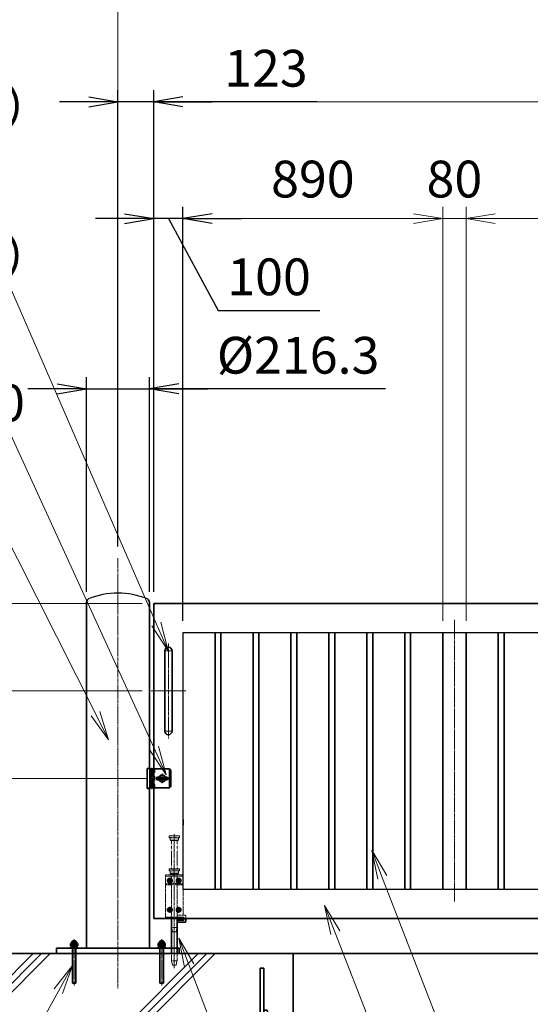
# Model space of a CAD drawing. Units: millimetres. Extents: x 0 to 23760, y 0 to 16800.
# Drawn here: x 12278 to 14028, y 7573 to 10947 of the extents above; entities that cross this region are included whole.
import ezdxf

# ---------------------------------------------------------------- set-up
doc = ezdxf.new("R2010")
doc.units = ezdxf.units.MM
doc.header["$PDMODE"] = 35
for name, pattern in [('AM_ISO02W050', [7.5, 6, -1.5]), ('AM_ISO08W050', [18, 12, -1.5, 3, -1.5]), ('AM_ISO08W050x2', [9, 6, -0.75, 1.5, -0.75]), ('CENTER2', [1.125, 0.75, -0.125, 0.125, -0.125])]:
    doc.linetypes.add(name, pattern=pattern)
for name, color, linetype, lineweight in [('AM_0N', 7, 'Continuous', 50), ('AM_7N', 4, 'AM_ISO08W050', 25), ('ハッチング', 8, 'Continuous', 13), ('外形線', 7, 'Continuous', 35), ('寸法線', 4, 'Continuous', 18), ('想像線', 112, 'CENTER2', 15), ('細線', 2, 'Continuous', 35), ('軸線', 200, 'AM_ISO08W050', 15), ('隠れ線', 140, 'AM_ISO02W050', 18)]:
    doc.layers.add(name, color=color, linetype=linetype, lineweight=lineweight)
doc.styles.add('ACISOTS', font='simplex.shx', dxfattribs={"width": 0.8, "bigfont": 'bigfont.shx'})
doc.styles.get("Standard").update_dxf_attribs({"font": 'romans.shx', "width": 0.8, "bigfont": 'bigfont.shx'})
doc.dimstyles.new('AM_ISO$0', dxfattribs={"dimtxt": 3.15, "dimasz": 2.5, "dimexe": 1, "dimexo": 1, "dimgap": 1.4, "dimtad": 1, "dimdsep": 46, "dimtxsty": 'ACISOTS', "dimblk": 'OPEN', "dimcen": 0, "dimclrd": 256, "dimclre": 256, "dimclrt": 254, "dimazin": 2, "dimtp": 0.1, "dimtm": 0.1, "dimtfac": 0.71, "dimtix": 1, "dimtmove": 1, "dimatfit": 3, "dimldrblk": 'OPEN', "dimfxl": 1, "dimlwd": -1, "dimlwe": -1, "dimarcsym": 0})
doc.dimstyles.new('ヒガノ', dxfattribs={"dimscale": 0, "dimtxt": 3.15, "dimasz": 2.5, "dimexe": 1, "dimexo": 1, "dimgap": 1.3, "dimtad": 3, "dimdsep": 46, "dimtxsty": 'STANDARD', "dimblk1": 'OPEN', "dimblk2": 'OPEN', "dimsah": 1, "dimcen": 0, "dimdle": 1, "dimclrd": 4, "dimclre": 256, "dimclrt": 254, "dimadec": 0, "dimazin": 0, "dimtfac": 1, "dimtix": 1, "dimtmove": 1, "dimatfit": 1, "dimldrblk": 'OPEN', "dimfxl": 1, "dimtolj": 1, "dimarcsym": 0})
doc.dimstyles.new('ヒガノ$0', dxfattribs={"dimscale": 0, "dimtxt": 3.15, "dimasz": 3, "dimexe": 1.5, "dimexo": 0, "dimgap": 1.3, "dimtad": 3, "dimdsep": 46, "dimtxsty": 'STANDARD', "dimblk": 'OPEN', "dimblk1": 'OPEN', "dimblk2": 'OPEN', "dimsah": 1, "dimcen": 0, "dimdle": 1, "dimclrd": 256, "dimclre": 256, "dimclrt": 256, "dimadec": 0, "dimazin": 0, "dimtfac": 1, "dimtmove": 0, "dimatfit": 1, "dimldrblk": 'OPEN', "dimfxl": 1, "dimtolj": 1, "dimarcsym": 0})

# ---------------------------------------------------------------- blocks, each defined once
blk = doc.blocks.new('*S283')
at = {"layer": '寸法線', "linetype": 'Continuous'}
for p, q in [((175698, 2727959.6), (175661.7, 2728052.8)), ((175713.6, 2727965.6), (175661.7, 2728052.8)), ((175661.7, 2728052.8), (175682.5, 2727953.5))]:
    blk.add_line(p, q, dxfattribs=at)
at = {"layer": '寸法線'}
for p, q in [((176300.9, 2726413.1), (175698, 2727959.6)), ((177343.3, 2726413.1), (176300.9, 2726413.1))]:
    blk.add_line(p, q, dxfattribs=at)
at = {"layer": '寸法線', "color": 254, "insert": (176440.9, 2726483.1), "char_height": 126, "attachment_point": 7, "style": 'ACISOTS'}
blk.add_mtext('STKR400 \\P100x50x2.3t', dxfattribs=at)
blk = doc.blocks.new('*S284')
at = {"layer": '寸法線', "linetype": 'Continuous'}
for p, q in [((175859, 2728149.1), (175822.8, 2728242.3)), ((175874.5, 2728155.1), (175822.8, 2728242.3)), ((175822.8, 2728242.3), (175843.4, 2728143))]:
    blk.add_line(p, q, dxfattribs=at)
at = {"layer": '寸法線'}
for p, q in [((176321.8, 2726955.6), (175859, 2728149.1)), ((177268.2, 2726955.6), (176321.8, 2726955.6))]:
    blk.add_line(p, q, dxfattribs=at)
at = {"layer": '寸法線', "color": 254, "insert": (176461.8, 2727025.6), "char_height": 126, "attachment_point": 7, "style": 'ACISOTS'}
blk.add_mtext('STKMR290 \\P30x20x1.6t', dxfattribs=at)
blk = doc.blocks.new('_Open')
at = {"color": 0, "linetype": 'ByBlock', "lineweight": -2}
for p, q in [((-1, 0.167), (0, 0)), ((-1, -0.167), (0, 0)), ((0, 0), (-1, 0))]:
    blk.add_line(p, q, dxfattribs=at)
blk = doc.blocks.new('*D386')
at = {"layer": 'Defpoints', "color": 0}
for p in [(12738, 10265.2), (12738, 8946.6), (12838, 8846.6)]:
    blk.add_point(p, dxfattribs=at)
at = {"layer": '寸法線', "lineweight": -2}
for p, q in [((12738, 8986.6), (12738, 10305.2)), ((12838, 8886.6), (12838, 10305.2))]:
    blk.add_line(p, q, dxfattribs=at)
at = {"layer": '寸法線', "color": 4, "lineweight": -2}
for p, q in [((12638, 10265.2), (12538, 10265.2)), ((12838, 10265.2), (12738, 10265.2)), ((12838, 10265.2), (12738, 10265.2)), ((12788, 10265.2), (12958.5, 9950.5)), ((12938, 10265.2), (13038, 10265.2)), ((12958.5, 9950.5), (13307.3, 9950.5))]:
    blk.add_line(p, q, dxfattribs=at)
at = {"layer": '寸法線', "color": 4, "lineweight": -2, "xscale": 100, "yscale": 100, "zscale": 100}
blk.add_blockref('_Open', (12738, 10265.2), dxfattribs=at)
at = {"layer": '寸法線', "color": 4, "lineweight": -2, "xscale": 100, "yscale": 100, "zscale": 100, "rotation": 180}
blk.add_blockref('_Open', (12838, 10265.2), dxfattribs=at)
at = {"layer": '寸法線', "color": 254, "insert": (13132.9, 10065.5), "char_height": 126, "attachment_point": 5}
blk.add_mtext('\\A1;100', dxfattribs=at)
blk = doc.blocks.new('A$C130E4F3B')
at = {"layer": '外形線'}
for p, q in [((-12.5, -137.5), (-12.5, 137.5)), ((12.5, 137.5), (12.5, -137.5))]:
    blk.add_line(p, q, dxfattribs=at)
for centre, start, end in [((0, 137.5), 0, 180), ((0, -137.5), 180, 0)]:
    blk.add_arc(centre, 12.5, start, end, dxfattribs=at)
at = {"layer": '軸線'}
for p, q in [((0, 137.5), (-13.8, 137.5)), ((0, 162.6), (0, -162.6)), ((0, 137.5), (13.8, 137.5)), ((0, -137.5), (-13.8, -137.5)), ((0, -137.5), (13.8, -137.5))]:
    blk.add_line(p, q, dxfattribs=at)
at = {"layer": '軸線', "linetype": 'AM_ISO08W050x2'}
blk.add_line((-59.3, 0), (59.3, 0), dxfattribs=at)
blk = doc.blocks.new('*U142')
at = {"layer": 'AM_0N'}
for p, q in [((8.5, 133.8), (15, 137.5)), ((15, 137.5), (21.5, 133.8)), ((8.5, 126.2), (8.5, 133.8)), ((15, 122.5), (8.5, 126.2)), ((21.5, 126.2), (15, 122.5)), ((21.5, 133.8), (21.5, 126.2))]:
    blk.add_line(p, q, dxfattribs=at)
at = {"layer": 'AM_0N', "extrusion": (0, 0, -1)}
blk.add_circle((-15, 130), 6.5, dxfattribs=at)
blk.add_circle((-15, 130), 6.5, dxfattribs=at)
at = {"layer": 'AM_7N', "color": 6, "linetype": 'AM_ISO08W050x2', "lineweight": 18}
for p, q in [((15, 138.3), (15, 121.7)), ((23.3, 130), (6.7, 130))]:
    blk.add_line(p, q, dxfattribs=at)
blk = doc.blocks.new('*U143')
at = {"layer": 'AM_0N'}
for p, q in [((-21.5, 133.8), (-15, 137.5)), ((-15, 137.5), (-8.5, 133.8)), ((-21.5, 126.2), (-21.5, 133.8)), ((-15, 122.5), (-21.5, 126.2)), ((-8.5, 126.2), (-15, 122.5)), ((-8.5, 133.8), (-8.5, 126.2))]:
    blk.add_line(p, q, dxfattribs=at)
at = {"layer": 'AM_0N', "extrusion": (0, 0, -1)}
blk.add_circle((15, 130), 6.5, dxfattribs=at)
blk.add_circle((15, 130), 6.5, dxfattribs=at)
at = {"layer": 'AM_7N', "color": 6, "linetype": 'AM_ISO08W050x2', "lineweight": 18}
for p, q in [((-15, 138.3), (-15, 121.7)), ((-6.7, 130), (-23.3, 130))]:
    blk.add_line(p, q, dxfattribs=at)
blk = doc.blocks.new('*U144')
at = {"layer": 'AM_0N'}
for p, q in [((8.5, 33.8), (15, 37.5)), ((8.5, 26.2), (8.5, 33.8)), ((15, 37.5), (21.5, 33.8)), ((21.5, 33.8), (21.5, 26.2)), ((15, 22.5), (8.5, 26.2)), ((21.5, 26.2), (15, 22.5))]:
    blk.add_line(p, q, dxfattribs=at)
at = {"layer": 'AM_0N', "extrusion": (0, 0, -1)}
blk.add_circle((-15, 30), 6.5, dxfattribs=at)
blk.add_circle((-15, 30), 6.5, dxfattribs=at)
at = {"layer": 'AM_7N', "color": 6, "linetype": 'AM_ISO08W050x2', "lineweight": 18}
for p, q in [((15, 38.3), (15, 21.7)), ((23.3, 30), (6.7, 30))]:
    blk.add_line(p, q, dxfattribs=at)
blk = doc.blocks.new('*U145')
at = {"layer": 'AM_0N'}
for p, q in [((-21.5, 33.8), (-15, 37.5)), ((-21.5, 26.2), (-21.5, 33.8)), ((-15, 37.5), (-8.5, 33.8)), ((-8.5, 33.8), (-8.5, 26.2)), ((-15, 22.5), (-21.5, 26.2)), ((-8.5, 26.2), (-15, 22.5))]:
    blk.add_line(p, q, dxfattribs=at)
at = {"layer": 'AM_0N', "extrusion": (0, 0, -1)}
blk.add_circle((15, 30), 6.5, dxfattribs=at)
blk.add_circle((15, 30), 6.5, dxfattribs=at)
at = {"layer": 'AM_7N', "color": 6, "linetype": 'AM_ISO08W050x2', "lineweight": 18}
for p, q in [((-15, 38.3), (-15, 21.7)), ((-6.7, 30), (-23.3, 30))]:
    blk.add_line(p, q, dxfattribs=at)
blk = doc.blocks.new('*D397')
at = {"layer": 'Defpoints', "color": 0}
for p in [(16868, 11017.2), (12615, 9101.2), (16868, 9101.2)]:
    blk.add_point(p, dxfattribs=at)
at = {"layer": '寸法線'}
for p, q in [((12615, 9141.2), (12615, 11057.2)), ((16868, 9141.2), (16868, 11057.2)), ((12715, 11017.2), (16768, 11017.2))]:
    blk.add_line(p, q, dxfattribs=at)
at = {"layer": '寸法線', "xscale": 100, "yscale": 100, "zscale": 100, "rotation": 180}
blk.add_blockref('_Open', (12615, 11017.2), dxfattribs=at)
at = {"layer": '寸法線', "xscale": 100, "yscale": 100, "zscale": 100}
blk.add_blockref('_Open', (16868, 11017.2), dxfattribs=at)
at = {"layer": '寸法線', "color": 254, "insert": (14741.5, 11136.2), "char_height": 126, "attachment_point": 5, "style": 'ACISOTS'}
blk.add_mtext('4253', dxfattribs=at)
blk = doc.blocks.new('*S293')
at = {"layer": '寸法線', "linetype": 'Continuous'}
for p, q in [((175197.5, 2727846.9), (175162.2, 2727940.4)), ((175213.1, 2727852.8), (175162.2, 2727940.4)), ((175162.2, 2727940.4), (175182, 2727841))]:
    blk.add_line(p, q, dxfattribs=at)
at = {"layer": '寸法線'}
for p, q in [((176023, 2725664.5), (175197.5, 2727846.9)), ((177069.2, 2725664.5), (176023, 2725664.5))]:
    blk.add_line(p, q, dxfattribs=at)
at = {"layer": '寸法線', "color": 254, "insert": (176163, 2725734.5), "char_height": 126, "attachment_point": 7, "style": 'ACISOTS'}
blk.add_mtext('落し棒（建物側）\\PSUS304 φ19\\P電解研磨', dxfattribs=at)
blk = doc.blocks.new('*S299')
at = {"layer": '寸法線'}
for p, q in [((172761.9, 2730406.7), (174481.1, 2730406.7)), ((174481.1, 2730406.7), (175085.2, 2729017.2))]:
    blk.add_line(p, q, dxfattribs=at)
at = {"layer": '寸法線', "linetype": 'Continuous'}
for p, q in [((175085.2, 2729017.2), (175125.1, 2728925.5)), ((175125.1, 2728925.5), (175100.5, 2729023.8)), ((175069.9, 2729010.5), (175125.1, 2728925.5))]:
    blk.add_line(p, q, dxfattribs=at)
at = {"layer": '寸法線', "color": 254, "insert": (172761.9, 2730476.7), "char_height": 126, "attachment_point": 7, "style": 'ACISOTS'}
blk.add_mtext('両取手 SUS304（＃400）\\Pφ25-300L', dxfattribs=at)
blk = doc.blocks.new('*S300')
at = {"layer": '寸法線'}
for p, q in [((173185.2, 2729894.5), (174481.1, 2729894.5)), ((174481.1, 2729894.5), (175077.4, 2728591.5))]:
    blk.add_line(p, q, dxfattribs=at)
at = {"layer": '寸法線', "linetype": 'Continuous'}
for p, q in [((175062.3, 2728584.5), (175119, 2728500.5)), ((175077.4, 2728591.5), (175119, 2728500.5)), ((175119, 2728500.5), (175092.6, 2728598.4))]:
    blk.add_line(p, q, dxfattribs=at)
at = {"layer": '寸法線', "color": 254, "insert": (173185.2, 2729964.5), "char_height": 126, "attachment_point": 7, "style": 'ACISOTS'}
blk.add_mtext('打掛金具（道路側）\\PSUS304（＃400）', dxfattribs=at)
blk = doc.blocks.new('*D343')
at = {"layer": 'Defpoints', "color": 0}
for p in [(12757.6, 8346.6), (11358.8, 7746.6), (12015, 7746.6)]:
    blk.add_point(p, dxfattribs=at)
at = {"layer": '寸法線'}
for p, q in [((12717.6, 8346.6), (11318.8, 8346.6)), ((11358.8, 8246.6), (11358.8, 7846.6)), ((11975, 7746.6), (11318.8, 7746.6))]:
    blk.add_line(p, q, dxfattribs=at)
at = {"layer": '寸法線', "xscale": 100, "yscale": 100, "zscale": 100}
for p, rotation in [((11358.8, 8346.6), 90), ((11358.8, 7746.6), 270)]:
    blk.add_blockref('_Open', p, dxfattribs=dict(at, rotation=rotation))
at = {"layer": '寸法線', "color": 254, "insert": (11239.8, 8046.6), "char_height": 126, "attachment_point": 5, "rotation": 90, "style": 'ACISOTS'}
blk.add_mtext('600', dxfattribs=at)
blk = doc.blocks.new('*D344')
at = {"layer": 'Defpoints', "color": 0}
for p in [(12738, 8646.6), (11042.7, 7746.6), (12015, 7746.6)]:
    blk.add_point(p, dxfattribs=at)
at = {"layer": '寸法線'}
for p, q in [((12698, 8646.6), (11002.7, 8646.6)), ((11042.7, 8546.6), (11042.7, 7846.6)), ((11975, 7746.6), (11002.7, 7746.6))]:
    blk.add_line(p, q, dxfattribs=at)
at = {"layer": '寸法線', "xscale": 100, "yscale": 100, "zscale": 100}
for p, rotation in [((11042.7, 8646.6), 90), ((11042.7, 7746.6), 270)]:
    blk.add_blockref('_Open', p, dxfattribs=dict(at, rotation=rotation))
at = {"layer": '寸法線', "color": 254, "insert": (10923.7, 8196.6), "char_height": 126, "attachment_point": 5, "rotation": 90, "style": 'ACISOTS'}
blk.add_mtext('900', dxfattribs=at)
blk = doc.blocks.new('PROFSP00NL0D66')
at = {"layer": '外形線'}
for p, q in [((0.1, 10.2), (0, 7)), ((0, 7), (0, 0)), ((0, 0.6), (3.7, 1.1)), ((0, -7), (0, 0)), ((0, -0.6), (3.7, 0)), ((0.4, 10.5), (0.1, 10.2)), ((1.9, 10.5), (0.4, 10.5)), ((0.4, 10.5), (0.4, 0.6)), ((3.3, 10.5), (1.9, 10.5)), ((3.6, 10.2), (3.3, 10.5)), ((3.3, 10.5), (3.3, 1)), ((3.7, 7), (3.6, 10.2)), ((3.7, 7), (3.7, 0)), ((3.7, -7), (3.7, 0)), ((0.1, -10.2), (0, -7)), ((0.4, -10.5), (0.1, -10.2)), ((0.4, -10.5), (0.4, -0.5)), ((1.9, -10.5), (0.4, -10.5)), ((3.3, -10.5), (1.9, -10.5)), ((3.3, -10.5), (3.3, -0.1)), ((3.6, -10.2), (3.3, -10.5)), ((3.7, -7), (3.6, -10.2))]:
    blk.add_line(p, q, dxfattribs=at)
blk = doc.blocks.new('PROFSP00NKH4S6')
at = {"layer": '外形線'}
for p, q in [((2.5, 12), (0, 12)), ((0, 12), (0, -12)), ((2.5, -12), (2.5, 12)), ((0, -12), (2.5, -12))]:
    blk.add_line(p, q, dxfattribs=at)
blk = doc.blocks.new('*U311')
at = {"layer": 'AM_0N'}
for p, q in [((174792.3, 2727922.4), (174793.8, 2727923.2)), ((174792.3, 2727914.1), (174792.3, 2727922.4)), ((174792.3, 2727914.1), (174793.8, 2727913.2)), ((174793.8, 2727923.2), (174795.3, 2727923.2)), ((174793.8, 2727913.2), (174812.8, 2727913.2)), ((174795.3, 2727923.2), (174795.3, 2727923.7)), ((174795.3, 2727923.2), (174811.3, 2727923.2)), ((174797.8, 2727914.1), (174797.8, 2727922.4)), ((174808.8, 2727914.1), (174808.8, 2727922.4)), ((174811.3, 2727923.7), (174811.3, 2727923.2)), ((174811.3, 2727923.2), (174812.8, 2727923.2)), ((174814.3, 2727922.4), (174812.8, 2727923.2)), ((174814.3, 2727914.1), (174812.8, 2727913.2)), ((174814.3, 2727914.1), (174814.3, 2727922.4))]:
    blk.add_line(p, q, dxfattribs=at)
for centre, radius, start, end in [((174795.1, 2727918.4), 4.85, 55.5615, 115.5615), ((174795.1, 2727918.1), 4.85, 244.4385, 304.4385), ((174803.3, 2727923.7), 8, 0, 180), ((174803.3, 2727905.1), 18.1, 72.383, 107.617), ((174803.3, 2727931.3), 18.1, 252.383, 287.617), ((174811.5, 2727918.4), 4.85, 64.4385, 124.4385), ((174811.5, 2727918.1), 4.85, 235.5615, 295.5615)]:
    blk.add_arc(centre, radius, start, end, dxfattribs=at)
at = {"layer": 'AM_7N', "color": 6, "linetype": 'AM_ISO08W050x2', "lineweight": 18}
blk.add_line((174803.3, 2727912.3), (174803.3, 2727932.6), dxfattribs=at)
blk = doc.blocks.new('PRCIRCLE')
blk.add_lwpolyline([(-1, 0, 1), (1, 0, 1)], format="xyb", close=True)
blk = doc.blocks.new('fhfhsfhshs')
at = {"layer": '外形線'}
blk.add_line((-28.5, -32.5), (-28.5, 32.5), dxfattribs=at)
blk.add_line((-28.5, -32.5), (-28.5, 32.5), dxfattribs=at)
at = {"layer": '細線'}
for p, q in [((-51.2, -34.5), (-51.2, 34.5)), ((-51.2, 34.5), (-41, 34.5)), ((-41, 34.5), (-41, -34.5)), ((-41, 32.5), (-29, 32.5)), ((-26, 21), (-41, 21)), ((-26, 7.5), (-41, 7.5)), ((-29, 32.5), (25, 32.5)), ((-29, 32.5), (-29, -32.5)), ((-26, 32.5), (-26, 21)), ((-26, 7.5), (-26, -7.5)), ((-15, 5), (-8.7, 5)), ((-14, -2.5), (-14, 2.5)), ((-14, 2.5), (14, 2.5)), ((8.7, 5), (15, 5)), ((14, 2.5), (14, -2.5)), ((25, 32.5), (30, 27.5)), ((25, 32.5), (25, -32.5)), ((30, 27.5), (30, -27.5)), ((-26, -7.5), (-41, -7.5)), ((-41, -21), (-26, -21)), ((-29, -32.5), (-41, -32.5)), ((25, -32.5), (-29, -32.5)), ((-26, -21), (-26, -32.5)), ((-15, -5), (-8.7, -5)), ((14, -2.5), (-14, -2.5)), ((8.7, -5), (15, -5)), ((30, -27.5), (25, -32.5)), ((-41, -34.5), (-51.2, -34.5))]:
    blk.add_line(p, q, dxfattribs=at)
for centre, radius, start, end in [((-15, 0), 5, 90, 270), ((0, 0), 10, 30, 150), ((15, 0), 5, 270, 90), ((0, 0), 10, 210, 330)]:
    blk.add_arc(centre, radius, start, end, dxfattribs=at)
at = {"layer": '軸線'}
for p, q in [((-35, 36.9), (-35, -36.9)), ((0, 0), (-18, 0)), ((0, 0), (0, 18)), ((0, 0), (18, 0)), ((0, 0), (0, -18))]:
    blk.add_line(p, q, dxfattribs=at)
at = {"layer": '隠れ線'}
for p, q in [((-43, 34.5), (-43, -34.5)), ((-51.2, 32.5), (-41, 32.5)), ((-38, 32.5), (-38, -32.5)), ((-32, 32.5), (-32, -32.5)), ((-51.2, -32.5), (-41, -32.5))]:
    blk.add_line(p, q, dxfattribs=at)
at = {"layer": '隠れ線', "xscale": 12.5, "yscale": 12.5, "zscale": 12.5}
blk.add_blockref('PRCIRCLE', (0, 0), dxfattribs=at)
blk = doc.blocks.new('shgfhdgdhgg')
at = {"layer": 'ハッチング'}
h = blk.add_hatch(dxfattribs=at)
h.set_pattern_fill('JIS_RC_10', color=256, scale=40, style=0)
h.set_pattern_definition([(45, (-6740.34, -6792.93), (-282.843, 282.843), []), (45, (-6711.34, -6792.93), (-282.843, 282.843), []), (45, (-6682.34, -6792.93), (-282.843, 282.843), [])])
h.paths.add_polyline_path([(487, 0), (202.65, 0), (202.65, -25), (199.15, -40), (187.15, -40), (183.65, -25), (183.65, 0), (115.65, 0), (-210, 0), (-487, 0), (-487, -987, 0.4142136), (-437, -1037), (437, -1037, 0.4142136), (487, -987)], flags=17)
h.paths.add_polyline_path([(600, 0), (500, 0), (500, -200, -1), (513, -200, -1), (500, -200), (500, -350, -1), (513, -350, -1), (500, -350), (500, -500, -1), (513, -500, -1), (500, -500), (500, -650, -1), (513, -650, -1), (500, -650), (500, -800, -1), (513, -800, -1), (500, -800), (500, -987, -0.4142136), (437, -1050), (375, -1050, -0.4142136), (381.5, -1056.5, -1), (368.5, -1056.5, -0.4142136), (375, -1050), (225, -1050, -0.4142136), (231.5, -1056.5, -1), (218.5, -1056.5, -0.4142136), (225, -1050), (75, -1050, -0.4142136), (81.5, -1056.5, -1), (68.5, -1056.5, -0.4142136), (75, -1050), (-75, -1050, -0.4142136), (-68.5, -1056.5, -1), (-81.5, -1056.5, -0.4142136), (-75, -1050), (-225, -1050, -0.4142136), (-218.5, -1056.5, -1), (-231.5, -1056.5, -0.4142136), (-225, -1050), (-375, -1050, -0.4142136), (-368.5, -1056.5, -1), (-381.5, -1056.5, -0.4142136), (-375, -1050), (-437, -1050, -0.4142136), (-500, -987), (-500, -950, -1), (-513, -950, -1), (-500, -950), (-500, -800, -1), (-513, -800, -1), (-500, -800), (-500, -650, -1), (-513, -650, -1), (-500, -650), (-500, -500, -1), (-513, -500, -1), (-500, -500), (-500, -350, -1), (-513, -350, -1), (-500, -350), (-500, -200, -1), (-513, -200, -1), (-500, -200), (-500, 0), (-600, 0), (-600, -1100), (600, -1100)])
h = blk.add_hatch(dxfattribs=at)
h.set_pattern_fill('JIS_RC_10', color=256, scale=30, angle=90, style=0)
h.set_pattern_definition([(135, (-6740.34, -6792.93), (-212.132, -212.132), []), (135, (-6740.34, -6771.18), (-212.132, -212.132), []), (135, (-6740.34, -6749.43), (-212.132, -212.132), [])])
h.paths.add_polyline_path([(-750, -1100), (-750, -1200), (750, -1200), (750, -1100), (600, -1100)])
at = {"layer": 'ハッチング', "lineweight": 13}
h = blk.add_hatch(dxfattribs=at)
h.set_pattern_fill('GRAVEL', color=256, scale=7, angle=22.5)
h.set_pattern_definition([(250.512788, (-5829.099, -42640.499), (-701.7562187, -2022.720942), [23.9205, -2368.13385]), (207.46974, (-5837.078, -42663.049), (1903.1482516, 980.7591612), [41.0483, -4063.7834]), (155.010447, (-5873.499, -42681.984), (2391.1100663, -1126.512446), [28.9437, -2865.4306]), (289.77369, (-5920.552, -42749.586), (-1196.5565043, 3353.356732), [37.3803, -3700.6506]), (315.333654, (-5907.906, -42784.7626), (-1637.8222758, 1630.9837991), [36.65436, -3628.78654]), (19.77369, (-5881.837, -42810.53), (-3353.356732, -1196.5565043), [37.3803, -3700.6506]), (60.19424, (-5846.661, -42797.884), (-1455.0440086, -2527.1922945), [49.43356, -4893.9181]), (94.755328, (-5822.089, -42754.9896), (-347.0440475, 4090.1349793), [46.6704, -4620.36796]), (143.929566, (-5825.958, -42708.48), (-2198.6607328, 1591.126237), [37.5069, -3713.1882]), (197.73636, (-5856.275, -42686.397), (1874.964704, 584.186476), [42.8199, -2098.1756]), (244.897438, (-5897.0595, -42699.441), (-1222.73711345, -2623.416961), [55.37545, -5482.1741]), (161.314075, (-5757.249, -42683.868), (-1558.107152, 509.3068855), [18.9003, -1871.1396]), (193.969234, (-5775.153, -42677.813), (2271.5373799, 556.0029242), [35.95774, -3559.8247]), (247.5, (-5810.05, -42686.49), (68.0411, -164.26578), [25.14465, -226.3025]), (225.69859, (-5829.71, -42671.544), (685.246676, 668.737133), [13.5409, -1340.5436]), (314.30141, (-5839.168, -42681.235), (-368.389124, 424.756228), [19.1496, -938.3327]), (53.46376, (-5825.793, -42694.94), (356.715114, 532.654905), [31.1024, -1005.6409]), (184.06505, (-5807.277, -42669.95), (396.572676, -28.18355), [22.4901, -539.7629]), (38.88954, (-5934.442, -42720.699), (1438.534466, 1173.2084854), [31.50616, -3119.1179]), (92.846176, (-5909.919, -42700.919), (91.3891334, -2079.0880468), [26.4319, -2616.7551]), (315.69859, (-5820.885, -42637.097), (-668.737133, 685.246676), [27.0816, -1327.00285]), (6.11046, (-5801.504, -42656.011), (-1846.7811516, -187.6138002), [31.50616, -3119.1179]), (1.943955, (-5892.257, -42822.544), (-957.411133, -11.67401), [30.3825, -1488.7414]), (317.27514, (-5861.892, -42821.513), (-1569.7811622, 1466.7180175), [25.45705, -2520.25154]), (89.30141, (-5751.201, -42800.682), (-11.67401, 957.411133), [27.0816, -1327.00285]), (39.854025, (-5750.871, -42773.602), (-1863.2906942, -1541.5976092), [29.8048, -2950.6663]), (91.943955, (-5831.692, -42834.022), (11.67401, -957.411133), [15.1912, -1503.9326]), (123.80993, (-5761.057, -42804.765), (-436.430238, 589.02201), [9.066, -897.53965]), (188.46376, (-5766.1, -42797.23), (560.838457, 39.85756), [36.65436, -696.4338]), (208.509006, (-5802.357, -42802.627), (1574.6166945, 844.6769237), [33.9687, -3362.89554]), (326.19007, (-5819.67, -42709.724), (-300.34801, 260.49045), [25.6427, -615.42435]), (15.657227, (-5798.363, -42723.9925), (2928.6005035, 828.167381), [44.769, -4432.12063]), (83.445396, (-5755.256, -42711.91), (-180.7753236, -1422.024923), [18.3056, -1812.25746]), (112.5, (-5753.17, -42693.72), (-232.3069, 96.2247), [10.668, -167.132]), (142.756437, (-5807.684, -42799.06), (1133.3509234, -877.696009), [24.7007, -2445.37585]), (70.512788, (-5827.347, -42784.11), (701.7562187, 2022.720942), [47.841, -2344.21335]), (22.5, (-5811.39, -42739.01), (96.2247, 232.3069), [46.228, -131.572]), (347.804846, (-5768.679, -42721.319), (2118.945609, -469.4493223), [28.1127, -2783.1522]), (276.554604, (-5741.2, -42727.258), (107.898676, -725.104238), [25.888, -1268.5155]), (230.145975, (-5738.245, -42752.977), (-2440.6386942, -2935.4389799), [42.15016, -4172.8725]), (197.926079, (-5765.2566, -42785.3345), (-2203.4962657, -720.2687047), [44.59206, -4414.60925])])
h.paths.add_polyline_path([(750, -1200), (-750, -1200), (-750, -1300), (750, -1300)])
at = {"layer": '外形線'}
for points in [[(-600, 0), (600, 0), (600, -1100), (-600, -1100)], [(750, -1100), (-750, -1100), (-750, -1200), (750, -1200)], [(750, -1200), (-750, -1200), (-750, -1300), (750, -1300)]]:
    blk.add_lwpolyline(points, close=True, dxfattribs=at)
at = {"layer": '細線'}
for p, q in [((-500, -987), (-500, -50)), ((-500, -50), (-487, -50)), ((-487, -50), (-487, -987)), ((487, -987), (487, -50)), ((487, -50), (500, -50)), ((500, -50), (500, -987)), ((-437, -1037), (437, -1037)), ((437, -1050), (-437, -1050))]:
    blk.add_line(p, q, dxfattribs=at)
for centre in [(-506.5, -200), (506.5, -200), (-506.5, -350), (506.5, -350), (-506.5, -500), (506.5, -500), (-506.5, -650), (506.5, -650), (-506.5, -800), (506.5, -800), (-506.5, -950), (-375, -1056.5), (-225, -1056.5), (-75, -1056.5), (75, -1056.5), (225, -1056.5), (375, -1056.5)]:
    blk.add_circle(centre, 6.5, dxfattribs=at)
for centre, radius, start, end in [((-437, -987), 63, 180, 270), ((-437, -987), 50, 180, 270), ((437, -987), 63, 270, 0), ((437, -987), 50, 270, 0)]:
    blk.add_arc(centre, radius, start, end, dxfattribs=at)
blk = doc.blocks.new('*D345')
at = {"layer": 'Defpoints', "color": 0}
for p in [(11042.7, 8946.6), (12738, 8946.6), (12728.7, 8646.6)]:
    blk.add_point(p, dxfattribs=at)
at = {"layer": '寸法線'}
for p, q in [((11042.7, 9046.6), (11042.7, 9146.6)), ((12698, 8946.6), (11002.7, 8946.6)), ((11042.7, 8646.6), (11042.7, 8946.6)), ((12688.7, 8646.6), (11002.7, 8646.6)), ((11042.7, 8546.6), (11042.7, 8446.6))]:
    blk.add_line(p, q, dxfattribs=at)
at = {"layer": '寸法線', "xscale": 100, "yscale": 100, "zscale": 100}
for p, rotation in [((11042.7, 8946.6), 270), ((11042.7, 8646.6), 90)]:
    blk.add_blockref('_Open', p, dxfattribs=dict(at, rotation=rotation))
at = {"layer": '寸法線', "color": 254, "insert": (10923.7, 8796.6), "char_height": 126, "attachment_point": 5, "rotation": 90, "style": 'ACISOTS'}
blk.add_mtext('300', dxfattribs=at)
blk = doc.blocks.new('*D421')
at = {"layer": 'Defpoints', "color": 0}
for p in [(12738, 8946.6), (10735.5, 7746.6), (12015, 7746.6)]:
    blk.add_point(p, dxfattribs=at)
at = {"layer": '寸法線'}
for p, q in [((12698, 8946.6), (10695.5, 8946.6)), ((10735.5, 8846.6), (10735.5, 7846.6)), ((11975, 7746.6), (10695.5, 7746.6))]:
    blk.add_line(p, q, dxfattribs=at)
at = {"layer": '寸法線', "xscale": 100, "yscale": 100, "zscale": 100}
for p, rotation in [((10735.5, 8946.6), 90), ((10735.5, 7746.6), 270)]:
    blk.add_blockref('_Open', p, dxfattribs=dict(at, rotation=rotation))
at = {"layer": '寸法線', "color": 254, "insert": (10616.5, 8346.6), "char_height": 126, "attachment_point": 5, "rotation": 90, "style": 'ACISOTS'}
blk.add_mtext('1200', dxfattribs=at)
blk = doc.blocks.new('*S301')
at = {"layer": '寸法線'}
for p, q in [((173305.6, 2729392.5), (174532.3, 2729392.5)), ((174532.3, 2729392.5), (174876.2, 2728710.2))]:
    blk.add_line(p, q, dxfattribs=at)
at = {"layer": '寸法線', "linetype": 'Continuous'}
for p, q in [((174921.2, 2728620.9), (174891, 2728717.7)), ((174861.3, 2728702.7), (174921.2, 2728620.9)), ((174876.2, 2728710.2), (174921.2, 2728620.9))]:
    blk.add_line(p, q, dxfattribs=at)
at = {"layer": '寸法線', "color": 254, "insert": (173305.6, 2729462.5), "char_height": 126, "attachment_point": 7, "style": 'ACISOTS'}
blk.add_mtext('戸当り柱 STK400\\Pφ216.3×4.5t', dxfattribs=at)
blk = doc.blocks.new('*D422')
at = {"layer": 'Defpoints', "color": 0}
for p in [(12615, 10665.2), (12615, 9101.2), (12738, 8946.6)]:
    blk.add_point(p, dxfattribs=at)
at = {"layer": '寸法線', "lineweight": -2}
for p, q in [((12615, 9141.2), (12615, 10705.2)), ((12738, 8986.6), (12738, 10705.2))]:
    blk.add_line(p, q, dxfattribs=at)
at = {"layer": '寸法線', "color": 4, "lineweight": -2}
for p, q in [((12515, 10665.2), (12415, 10665.2)), ((12738, 10665.2), (12615, 10665.2)), ((12738, 10665.2), (12615, 10665.2)), ((13296.5, 10665.2), (12738, 10665.2)), ((12838, 10665.2), (12938, 10665.2))]:
    blk.add_line(p, q, dxfattribs=at)
at = {"layer": '寸法線', "color": 4, "lineweight": -2, "xscale": 100, "yscale": 100, "zscale": 100}
blk.add_blockref('_Open', (12615, 10665.2), dxfattribs=at)
at = {"layer": '寸法線', "color": 4, "lineweight": -2, "xscale": 100, "yscale": 100, "zscale": 100, "rotation": 180}
blk.add_blockref('_Open', (12738, 10665.2), dxfattribs=at)
at = {"layer": '寸法線', "color": 254, "insert": (13122.1, 10780.2), "char_height": 126, "attachment_point": 5}
blk.add_mtext('\\A1;123', dxfattribs=at)
blk = doc.blocks.new('*S302')
at = {"layer": '寸法線', "linetype": 'Continuous'}
for p, q in [((174797.3, 2727847), (174734.7, 2727767.3)), ((174749.3, 2727759.3), (174797.3, 2727847)), ((174763.9, 2727751.3), (174797.3, 2727847))]:
    blk.add_line(p, q, dxfattribs=at)
at = {"layer": '寸法線'}
for p, q in [((174106, 2726584), (174749.3, 2727759.3)), ((172200.6, 2726584), (174106, 2726584))]:
    blk.add_line(p, q, dxfattribs=at)
at = {"layer": '寸法線', "color": 254, "insert": (172200.6, 2726654), "char_height": 126, "attachment_point": 7, "style": 'ACISOTS'}
blk.add_mtext('4-M12×120 オ－ルアンカ－\\P4-M12 袋ナット\\PSUS304相当', dxfattribs=at)
blk = doc.blocks.new('*D350')
at = {"layer": 'Defpoints', "color": 0}
for p in [(12723.2, 9681.8), (12506.9, 8946.6), (12723.2, 8946.6)]:
    blk.add_point(p, dxfattribs=at)
at = {"layer": '寸法線', "lineweight": -2}
for p, q in [((12506.9, 8986.6), (12506.9, 9721.8)), ((12723.2, 8986.6), (12723.2, 9721.8))]:
    blk.add_line(p, q, dxfattribs=at)
at = {"layer": '寸法線', "color": 4, "lineweight": -2}
for p, q in [((12406.9, 9681.8), (12306.9, 9681.8)), ((12506.9, 9681.8), (12723.2, 9681.8)), ((12506.9, 9681.8), (12723.2, 9681.8)), ((13531.7, 9681.8), (12723.2, 9681.8)), ((12823.2, 9681.8), (12923.2, 9681.8))]:
    blk.add_line(p, q, dxfattribs=at)
at = {"layer": '寸法線', "color": 4, "lineweight": -2, "xscale": 100, "yscale": 100, "zscale": 100}
blk.add_blockref('_Open', (12506.9, 9681.8), dxfattribs=at)
at = {"layer": '寸法線', "color": 4, "lineweight": -2, "xscale": 100, "yscale": 100, "zscale": 100, "rotation": 180}
blk.add_blockref('_Open', (12723.2, 9681.8), dxfattribs=at)
at = {"layer": '寸法線', "color": 254, "insert": (13232.5, 9796.8), "char_height": 126, "attachment_point": 5}
blk.add_mtext('\\A1;%%C216.3', dxfattribs=at)
blk = doc.blocks.new('*D351')
at = {"layer": 'Defpoints', "color": 0}
for p in [(16738, 10665.2), (12738, 8946.6), (16738, 8946.6)]:
    blk.add_point(p, dxfattribs=at)
at = {"layer": '寸法線'}
for p, q in [((12738, 8986.6), (12738, 10705.2)), ((16738, 8986.6), (16738, 10705.2)), ((12838, 10665.2), (16638, 10665.2))]:
    blk.add_line(p, q, dxfattribs=at)
at = {"layer": '寸法線', "xscale": 100, "yscale": 100, "zscale": 100, "rotation": 180}
blk.add_blockref('_Open', (12738, 10665.2), dxfattribs=at)
at = {"layer": '寸法線', "xscale": 100, "yscale": 100, "zscale": 100}
blk.add_blockref('_Open', (16738, 10665.2), dxfattribs=at)
at = {"layer": '寸法線', "color": 254, "insert": (14738, 10784.2), "char_height": 126, "attachment_point": 5, "style": 'ACISOTS'}
blk.add_mtext('4000', dxfattribs=at)
blk = doc.blocks.new('*D360')
at = {"layer": 'Defpoints', "color": 0}
for p in [(13808, 10265.2), (13808, 8846.6), (14698, 8846.6)]:
    blk.add_point(p, dxfattribs=at)
at = {"layer": '寸法線'}
for p, q in [((13808, 8886.6), (13808, 10305.2)), ((14698, 8886.6), (14698, 10305.2)), ((14598, 10265.2), (13908, 10265.2))]:
    blk.add_line(p, q, dxfattribs=at)
at = {"layer": '寸法線', "xscale": 100, "yscale": 100, "zscale": 100, "rotation": 180}
blk.add_blockref('_Open', (13808, 10265.2), dxfattribs=at)
at = {"layer": '寸法線', "xscale": 100, "yscale": 100, "zscale": 100}
blk.add_blockref('_Open', (14698, 10265.2), dxfattribs=at)
at = {"layer": '寸法線', "color": 254, "insert": (14253, 10384.2), "char_height": 126, "attachment_point": 5, "style": 'ACISOTS'}
blk.add_mtext('890', dxfattribs=at)
blk = doc.blocks.new('*D361')
at = {"layer": 'Defpoints', "color": 0}
for p in [(12838, 10265.2), (12838, 8846.6), (13728, 8846.6)]:
    blk.add_point(p, dxfattribs=at)
at = {"layer": '寸法線'}
for p, q in [((12838, 8886.6), (12838, 10305.2)), ((13728, 8886.6), (13728, 10305.2)), ((13628, 10265.2), (12938, 10265.2))]:
    blk.add_line(p, q, dxfattribs=at)
at = {"layer": '寸法線', "xscale": 100, "yscale": 100, "zscale": 100, "rotation": 180}
blk.add_blockref('_Open', (12838, 10265.2), dxfattribs=at)
at = {"layer": '寸法線', "xscale": 100, "yscale": 100, "zscale": 100}
blk.add_blockref('_Open', (13728, 10265.2), dxfattribs=at)
at = {"layer": '寸法線', "color": 254, "insert": (13283, 10384.2), "char_height": 126, "attachment_point": 5, "style": 'ACISOTS'}
blk.add_mtext('890', dxfattribs=at)
blk = doc.blocks.new('*D362')
at = {"layer": 'Defpoints', "color": 0}
for p in [(13728, 10265.2), (13728, 8846.6), (13808, 8846.6)]:
    blk.add_point(p, dxfattribs=at)
at = {"layer": '寸法線'}
for p, q in [((13728, 8886.6), (13728, 10305.2)), ((13808, 8886.6), (13808, 10305.2)), ((13628, 10265.2), (13528, 10265.2)), ((13808, 10265.2), (13728, 10265.2)), ((13908, 10265.2), (14008, 10265.2))]:
    blk.add_line(p, q, dxfattribs=at)
at = {"layer": '寸法線', "xscale": 100, "yscale": 100, "zscale": 100}
blk.add_blockref('_Open', (13728, 10265.2), dxfattribs=at)
at = {"layer": '寸法線', "xscale": 100, "yscale": 100, "zscale": 100, "rotation": 180}
blk.add_blockref('_Open', (13808, 10265.2), dxfattribs=at)
at = {"layer": '寸法線', "color": 254, "insert": (13768, 10384.2), "char_height": 126, "attachment_point": 5, "style": 'ACISOTS'}
blk.add_mtext('80', dxfattribs=at)
blk = doc.blocks.new('*U316')
at = {"layer": 'AM_0N'}
for p, q in [((175092.3, 2727922.4), (175093.8, 2727923.2)), ((175092.3, 2727914.1), (175092.3, 2727922.4)), ((175092.3, 2727914.1), (175093.8, 2727913.2)), ((175093.8, 2727923.2), (175095.3, 2727923.2)), ((175093.8, 2727913.2), (175112.8, 2727913.2)), ((175095.3, 2727923.2), (175095.3, 2727923.7)), ((175095.3, 2727923.2), (175111.3, 2727923.2)), ((175097.8, 2727914.1), (175097.8, 2727922.4)), ((175108.8, 2727914.1), (175108.8, 2727922.4)), ((175111.3, 2727923.7), (175111.3, 2727923.2)), ((175111.3, 2727923.2), (175112.8, 2727923.2)), ((175114.3, 2727922.4), (175112.8, 2727923.2)), ((175114.3, 2727914.1), (175112.8, 2727913.2)), ((175114.3, 2727914.1), (175114.3, 2727922.4))]:
    blk.add_line(p, q, dxfattribs=at)
for centre, radius, start, end in [((175095.1, 2727918.4), 4.85, 55.5615, 115.5615), ((175095.1, 2727918.1), 4.85, 244.4385, 304.4385), ((175103.3, 2727923.7), 8, 0, 180), ((175103.3, 2727905.1), 18.1, 72.383, 107.617), ((175103.3, 2727931.3), 18.1, 252.383, 287.617), ((175111.5, 2727918.4), 4.85, 64.4385, 124.4385), ((175111.5, 2727918.1), 4.85, 235.5615, 295.5615)]:
    blk.add_arc(centre, radius, start, end, dxfattribs=at)
at = {"layer": 'AM_7N', "color": 6, "linetype": 'AM_ISO08W050x2', "lineweight": 18}
blk.add_line((175103.3, 2727912.3), (175103.3, 2727932.6), dxfattribs=at)

msp = doc.modelspace()

# ---------------------------------------------------------------- linework, layer by layer
for p, q in [((12838.039, 8206.125), (12838.039, 8846.625)), ((12838.039, 8846.625), (16638.039, 8846.625)), ((12838.039, 7966.625), (12838.039, 8187.125)), ((16638.039, 7966.625), (12838.039, 7966.625))]:
    msp.add_line(p, q)
msp.add_arc((12615.039, 8714.684), 266.941, 67.679993, 112.320007)
at = {"layer": '外形線'}
for p, q in [((12506.889, 7765.625), (12506.889, 8946.625)), ((12723.189, 8946.625), (12723.189, 8381.125)), ((16738.039, 8946.625), (12738.039, 8946.625)), ((12738.039, 8379.125), (12738.039, 8946.625)), ((12948.039, 7966.625), (12948.039, 8846.625)), ((12968.039, 8846.625), (12968.039, 7966.625)), ((13078.039, 7966.625), (13078.039, 8846.625)), ((13098.039, 8846.625), (13098.039, 7966.625)), ((13208.039, 7966.625), (13208.039, 8846.625)), ((13228.039, 8846.625), (13228.039, 7966.625)), ((13338.039, 7966.625), (13338.039, 8846.625)), ((13358.039, 8846.625), (13358.039, 7966.625)), ((13468.039, 7966.625), (13468.039, 8846.625)), ((13488.039, 8846.625), (13488.039, 7966.625)), ((13598.039, 7966.625), (13598.039, 8846.625)), ((13618.039, 8846.625), (13618.039, 7966.625)), ((13728.039, 8846.625), (13728.039, 7966.625)), ((13808.039, 8846.625), (13808.039, 7966.625)), ((13918.039, 7966.625), (13918.039, 8846.625)), ((13938.039, 8846.625), (13938.039, 7966.625)), ((12723.189, 8312.125), (12723.189, 7765.625)), ((12738.039, 7866.625), (12738.039, 8314.125)), ((12838.039, 8206.125), (12838.039, 8187.125)), ((12738.039, 7866.625), (16738.039, 7866.625)), ((12015.039, 7746.625), (17468.039, 7746.625))]:
    msp.add_line(p, q, dxfattribs=at)
at = {"layer": '外形線', "linetype": 'Continuous'}
for p, q in [((12798.539, 7866.625), (12798.539, 7748.625)), ((12817.539, 7866.625), (12817.539, 7748.625)), ((12840.539, 7861.625), (12817.539, 7861.625)), ((12840.539, 7866.625), (12840.539, 7861.625)), ((12847.539, 7866.625), (12847.539, 7857.625)), ((12844.539, 7854.625), (12817.539, 7854.625))]:
    msp.add_line(p, q, dxfattribs=at)
at = {"layer": '外形線'}
msp.add_lwpolyline([(12405.039, 7746.625), (12825.039, 7746.625), (12825.039, 7765.625), (12405.039, 7765.625)], close=True, dxfattribs=at)
for centre, start, end in [((12526.889, 8946.625), 131.409622, 180), ((12703.189, 8946.625), 0, 48.590378)]:
    msp.add_arc(centre, 20, start, end, dxfattribs=at)
at = {"layer": '外形線', "linetype": 'Continuous'}
msp.add_arc((12844.539, 7857.625), 3, 270, 0, dxfattribs=at)
at = {"layer": '想像線'}
for p, q in [((12791.539, 8150.625), (12790.539, 8149.625)), ((12790.539, 8144.625), (12790.539, 8149.625)), ((12825.539, 8149.625), (12790.539, 8149.625)), ((12791.539, 8143.625), (12790.539, 8144.625)), ((12790.539, 8144.625), (12825.539, 8144.625)), ((12791.539, 8150.625), (12824.539, 8150.625)), ((12824.539, 8143.625), (12791.539, 8143.625)), ((12794.039, 8135.625), (12794.039, 8143.625)), ((12794.039, 8135.625), (12796.039, 8133.625)), ((12822.039, 8135.625), (12794.039, 8135.625)), ((12820.039, 8133.625), (12796.039, 8133.625)), ((12798.539, 8036.625), (12798.539, 8133.625)), ((12817.539, 8036.625), (12817.539, 8133.625)), ((12822.039, 8135.625), (12820.039, 8133.625)), ((12822.039, 8135.625), (12822.039, 8143.625)), ((12824.539, 8150.625), (12825.539, 8149.625)), ((12825.539, 8144.625), (12824.539, 8143.625)), ((12825.539, 8144.625), (12825.539, 8149.625))]:
    msp.add_line(p, q, dxfattribs=at)
at = {"layer": '細線'}
for p, q in [((12471.039, 7765.625), (12459.039, 7765.625)), ((12459.039, 7765.625), (12459.039, 7645.625)), ((12471.039, 7645.625), (12471.039, 7765.625)), ((12759.039, 7765.625), (12759.039, 7645.625)), ((12771.039, 7765.625), (12759.039, 7765.625)), ((12771.039, 7645.625), (12771.039, 7765.625)), ((12459.039, 7645.625), (12471.039, 7645.625)), ((12759.039, 7645.625), (12771.039, 7645.625))]:
    msp.add_line(p, q, dxfattribs=at)
at = {"layer": '軸線'}
for p, q in [((12615.039, 9101.199), (12615.039, 7627.051)), ((13768.039, 8890.625), (13768.039, 7922.625)), ((12808.039, 7696.208), (12808.039, 8155.282)), ((12465.039, 7796.52), (12465.039, 7636.771)), ((12765.039, 7796.52), (12765.039, 7636.771))]:
    msp.add_line(p, q, dxfattribs=at)
at = {"layer": '隠れ線'}
for p, q in [((12791.539, 8036.625), (12790.539, 8035.625)), ((12790.539, 8030.625), (12790.539, 8035.625)), ((12825.539, 8035.625), (12790.539, 8035.625)), ((12791.539, 8029.625), (12790.539, 8030.625)), ((12790.539, 8030.625), (12825.539, 8030.625)), ((12791.539, 8036.625), (12824.539, 8036.625)), ((12824.539, 8029.625), (12791.539, 8029.625)), ((12794.039, 8021.625), (12794.039, 8029.625)), ((12822.039, 8021.625), (12822.039, 8029.625)), ((12824.539, 8036.625), (12825.539, 8035.625)), ((12825.539, 8030.625), (12824.539, 8029.625)), ((12825.539, 8030.625), (12825.539, 8035.625)), ((12778.039, 8016.625), (12838.039, 8016.625)), ((12778.039, 7866.625), (12778.039, 8016.625)), ((12838.039, 8011.625), (12778.039, 8011.625)), ((12794.039, 8021.625), (12796.039, 8019.625)), ((12822.039, 8021.625), (12794.039, 8021.625)), ((12820.039, 8019.625), (12796.039, 8019.625)), ((12798.539, 8016.625), (12798.539, 8019.625)), ((12798.539, 8011.625), (12798.539, 7985.625)), ((12817.539, 8019.625), (12817.539, 8016.625)), ((12817.539, 8011.625), (12817.539, 8000.955)), ((12822.039, 8021.625), (12820.039, 8019.625)), ((12838.039, 8016.625), (12838.039, 7878.625)), ((12778.039, 7985.625), (12800.275, 7985.625)), ((12778.039, 7982.625), (12800.983, 7982.625)), ((12798.539, 7982.625), (12798.539, 7871.625)), ((12804.064, 7987.52), (12800.275, 7985.625)), ((12805.405, 7984.836), (12800.983, 7982.625)), ((12804.064, 7987.52), (12805.405, 7984.836)), ((12812.014, 7987.52), (12810.672, 7984.836)), ((12810.672, 7984.836), (12815.095, 7982.625)), ((12815.803, 7985.625), (12812.014, 7987.52)), ((12815.095, 7982.625), (12838.039, 7982.625)), ((12838.039, 7985.625), (12815.803, 7985.625)), ((12817.539, 7992.295), (12817.539, 7985.625)), ((12817.539, 7982.625), (12817.539, 7871.625)), ((12804.039, 7871.625), (12778.039, 7871.625)), ((12804.039, 7866.625), (12778.039, 7866.625)), ((12804.039, 7871.625), (12804.039, 7866.625)), ((12812.039, 7866.625), (12804.039, 7866.625)), ((12838.039, 7871.625), (12812.039, 7871.625)), ((12812.039, 7871.625), (12812.039, 7866.625)), ((12838.039, 7866.625), (12812.039, 7866.625)), ((12817.539, 7878.625), (12844.539, 7878.625)), ((12817.539, 7871.625), (12840.539, 7871.625)), ((12838.039, 7871.625), (12838.039, 7866.625)), ((12840.539, 7871.625), (12840.539, 7866.625)), ((12847.539, 7875.625), (12847.539, 7866.625)), ((12802.039, 7820.625), (12798.539, 7835.625)), ((12817.539, 7835.625), (12798.539, 7835.625)), ((12814.039, 7820.625), (12817.539, 7835.625)), ((12814.039, 7820.625), (12802.039, 7820.625)), ((12798.539, 7721.625), (12798.539, 7748.625)), ((12817.539, 7748.625), (12817.539, 7721.625)), ((12802.039, 7706.625), (12798.539, 7721.625)), ((12817.539, 7721.625), (12798.539, 7721.625)), ((12814.039, 7706.625), (12802.039, 7706.625)), ((12814.039, 7706.625), (12817.539, 7721.625))]:
    msp.add_line(p, q, dxfattribs=at)
msp.add_arc((12844.539, 7875.625), 3, 0, 90, dxfattribs=at)

# ---------------------------------------------------------------- block references
at = {"zscale": 0.7000000000000001, "rotation": 89.99999999999999}
for name, p in [('PROFSP00NKH4S6', (12465.039, 7765.625)), ('PROFSP00NL0D66', (12465.039, 7768.125)), ('PROFSP00NKH4S6', (12765.039, 7765.625)), ('PROFSP00NL0D66', (12765.039, 7768.125))]:
    msp.add_blockref(name, p, dxfattribs=at)
at = {"layer": 'AM_0N'}
for name, p in [('*U143', (12808.039, 7866.625)), ('*U142', (12808.039, 7866.625)), ('*U145', (12808.039, 7866.625)), ('*U144', (12808.039, 7866.625)), ('*U311', (-162338.275, -2720141.35)), ('*U316', (-162338.275, -2720141.35))]:
    msp.add_blockref(name, p, dxfattribs=at)
at = {"layer": '外形線'}
for name, p in [('A$C130E4F3B', (12788.039, 8646.625)), ('fhfhsfhshs', (12766.729, 8346.625)), ('shgfhdgdhgg', (12615.039, 7746.625))]:
    msp.add_blockref(name, p, dxfattribs=at)
at = {"layer": '寸法線'}
for name in ['*S299', '*S300', '*S301', '*S284', '*S283', '*S293', '*S302']:
    msp.add_blockref(name, (-162338.275, -2720141.35), dxfattribs=at)

# ---------------------------------------------------------------- dimensions: what is measured, and where the dimension line sits
for base, p1, p2, override, picture, middle in [((16868.039, 11017.201), (12615.039, 9101.199), (16868.039, 9101.199), {"dimscale": 40}, '*D397', (14741.539, 11136.201)), ((16738.039, 10665.187), (12738.039, 8946.625), (16738.039, 8946.625), {"dimscale": 40}, '*D351', (14738.039, 10784.187)), ((12838.039, 10265.187), (13728.039, 8846.625), (12838.039, 8846.625), {"dimscale": 40, "dimtix": 1}, '*D361', (13283.039, 10384.187)), ((13728.039, 10265.187), (13808.039, 8846.625), (13728.039, 8846.625), {"dimscale": 40, "dimtix": 1}, '*D362', (13768.039, 10384.187)), ((13808.039, 10265.187), (14698.039, 8846.625), (13808.039, 8846.625), {"dimscale": 40, "dimtix": 1}, '*D360', (14253.039, 10384.187))]:
    dim = msp.add_linear_dim(base=base, p1=p1, p2=p2, dimstyle='AM_ISO$0', override=override, dxfattribs=at)
    dim.commit()
    dim.dimension.update_dxf_attribs({"geometry": picture, "text_midpoint": middle})
for base, p1, p2, dimstyle, override, picture, middle in [((12615.039, 10665.187), (12738.039, 8946.625), (12615.039, 9101.199), 'ヒガノ$0', {"dimscale": 40, "dimasz": 2.5, "dimexe": 1, "dimexo": 1, "dimclrd": 4, "dimclrt": 254, "dimtix": 1, "dimtmove": 1}, '*D422', (13122.146, 10737.736)), ((12738.039, 10265.187), (12838.039, 8846.625), (12738.039, 8946.625), 'ヒガノ', {"dimscale": 40}, '*D386', (13010.525, 9950.473))]:
    dim = msp.add_linear_dim(base=base, p1=p1, p2=p2, dimstyle=dimstyle, override=override, dxfattribs=at)
    dim.commit()
    dim.dimension.update_dxf_attribs({"geometry": picture, "text_midpoint": middle, "dimtype": 160})
dim = msp.add_linear_dim(base=(12723.189, 9681.806), p1=(12506.889, 8946.625), p2=(12723.189, 8946.625), text='%%C<>', dimstyle='ヒガノ$0', override={"dimscale": 40, "dimasz": 2.5, "dimexe": 1, "dimexo": 1, "dimclrd": 4, "dimclrt": 254, "dimtix": 1, "dimtmove": 1}, dxfattribs=at)
dim.commit()
dim.dimension.update_dxf_attribs({"geometry": '*D350', "text_midpoint": (13232.498, 9796.806), "dimtype": 160})
for base, p1, p2, picture, middle in [((11042.651, 8946.625), (12728.716, 8646.625), (12738.039, 8946.625), '*D345', (10923.651, 8796.625)), ((10735.455, 7746.625), (12738.039, 8946.625), (12015.039, 7746.625), '*D421', (10616.455, 8346.625)), ((11042.651, 7746.625), (12738.039, 8646.625), (12015.039, 7746.625), '*D344', (10923.651, 8196.625)), ((11358.764, 7746.625), (12757.644, 8346.625), (12015.039, 7746.625), '*D343', (11239.764, 8046.625))]:
    dim = msp.add_linear_dim(base=base, p1=p1, p2=p2, angle=90, dimstyle='AM_ISO$0', override={"dimscale": 40}, dxfattribs=at)
    dim.commit()
    dim.dimension.update_dxf_attribs({"geometry": picture, "text_midpoint": middle})

doc.saveas('drawing.dxf')
